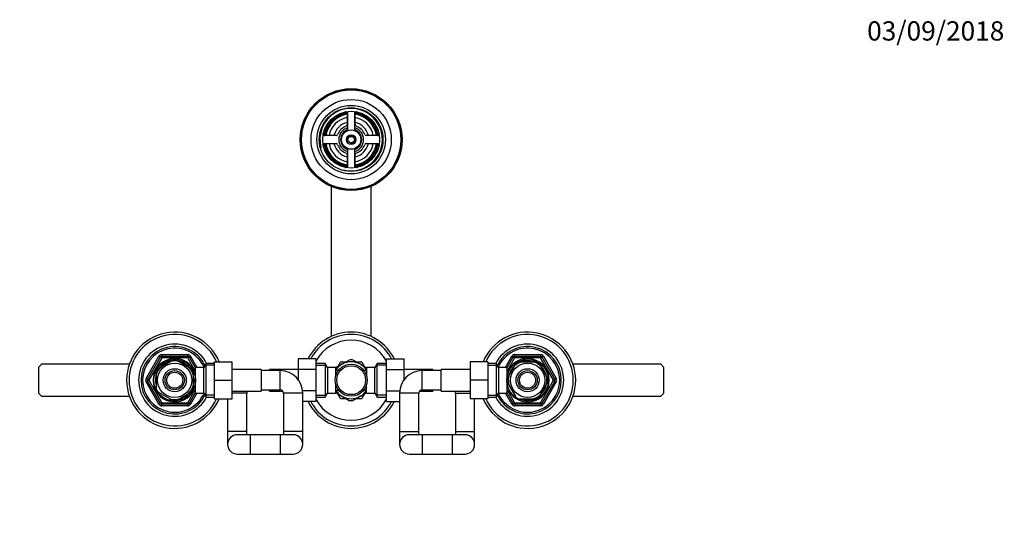
# Model space of a CAD drawing. Units: millimetres. Extents: x 0 to 1166, y 0 to 1586.
# Drawn here: x 451 to 1065, y 1264 to 1586 of the extents above; entities that cross this region are included whole.
import ezdxf
from ezdxf import colors
from ezdxf.entities.mleader import LeaderData, LeaderLine
from ezdxf.math import Vec2, Vec3

# ---------------------------------------------------------------- set-up
doc = ezdxf.new("R2010")
doc.units = ezdxf.units.MM
doc.layers.add('DV2_Défaut', color=7, linetype='Continuous')
doc.layers.add('Défaut', color=7, linetype='Continuous')

# ---------------------------------------------------------------- blocks, each defined once
blk = doc.blocks.new('_DOT')
at = {"color": 0}
blk.add_line((0, 0), (-1, 0), dxfattribs=at)
at = {"color": 0, "const_width": 0.333}
blk.add_lwpolyline([(-0.1665, 0, 1), (0.1665, 0, 1)], format="xyb", close=True, dxfattribs=at)
blk = doc.blocks.new('SE1')
at = {"layer": 'DV2_Défaut', "color": 7, "linetype": 'Continuous'}
for p, q in [((655.73, 1529.29), (655.73, 1517.89)), ((660.23, 1517.89), (660.23, 1529.29)), ((655.48, 1528.07), (655.48, 1521.05)), ((660.48, 1521.05), (660.48, 1528.07)), ((648.61, 1514.19), (641.6, 1514.19)), ((674.36, 1514.19), (667.35, 1514.19)), ((641.6, 1509.19), (648.61, 1509.19)), ((655.73, 1505.48), (655.73, 1494.08)), ((660.23, 1494.08), (660.23, 1505.48)), ((667.35, 1509.19), (674.36, 1509.19)), ((655.48, 1502.32), (655.48, 1495.31)), ((660.48, 1495.31), (660.48, 1502.32)), ((645.48, 1482.5), (645.48, 1388.96)), ((670.48, 1388.96), (670.48, 1482.5)), ((530.08, 1362.69), (538.17, 1376.69)), ((530.95, 1362.19), (539.03, 1376.19)), ((539.9, 1375.69), (531.82, 1361.69)), ((538.17, 1376.69), (539.03, 1376.19)), ((539.9, 1375.69), (539.03, 1376.19)), ((539.9, 1377.69), (556.07, 1377.69)), ((539.9, 1376.69), (539.9, 1377.69)), ((539.9, 1376.69), (556.07, 1376.69)), ((539.9, 1375.69), (539.9, 1376.69)), ((556.07, 1375.69), (539.9, 1375.69)), ((556.07, 1376.69), (556.07, 1377.69)), ((556.07, 1376.69), (556.07, 1375.69)), ((556.93, 1376.19), (556.07, 1375.69)), ((560.6, 1367.84), (556.07, 1375.69)), ((556.93, 1376.19), (557.8, 1376.69)), ((556.93, 1376.19), (560.98, 1369.17)), ((557.8, 1376.69), (561.84, 1369.69)), ((754.13, 1369.69), (758.17, 1376.69)), ((754.98, 1369.17), (759.03, 1376.19)), ((759.9, 1375.69), (755.37, 1367.84)), ((759.03, 1376.19), (758.17, 1376.69)), ((759.03, 1376.19), (759.9, 1375.69)), ((759.9, 1377.69), (776.07, 1377.69)), ((759.9, 1377.69), (759.9, 1376.69)), ((759.9, 1376.69), (776.07, 1376.69)), ((759.9, 1376.69), (759.9, 1375.69)), ((776.07, 1375.69), (759.9, 1375.69)), ((776.07, 1377.69), (776.07, 1376.69)), ((776.07, 1375.69), (776.07, 1376.69)), ((776.07, 1375.69), (776.93, 1376.19)), ((784.15, 1361.69), (776.07, 1375.69)), ((777.8, 1376.69), (776.93, 1376.19)), ((776.93, 1376.19), (785.01, 1362.19)), ((777.8, 1376.69), (785.88, 1362.69)), ((464.98, 1371.69), (462.98, 1369.69)), ((462.98, 1369.69), (462.98, 1353.69)), ((519.7, 1371.69), (464.98, 1371.69)), ((537.6, 1369.3), (537.79, 1369.08)), ((537.79, 1369.08), (546.67, 1374.21)), ((546.67, 1374.21), (546.48, 1374.47)), ((549.53, 1374.47), (549.29, 1374.21)), ((549.29, 1374.21), (558.17, 1369.08)), ((558.36, 1369.31), (558.17, 1369.08)), ((560.98, 1353.69), (560.98, 1369.69)), ((566.18, 1369.69), (560.98, 1369.69)), ((567.63, 1372.19), (566.18, 1369.69)), ((566.18, 1353.69), (566.18, 1369.69)), ((572.78, 1371), (566.94, 1371)), ((567.63, 1351.19), (567.63, 1372.19)), ((572.78, 1372.19), (567.63, 1372.19)), ((572.78, 1373.19), (583.78, 1373.19)), ((572.78, 1361.69), (572.78, 1373.19)), ((583.78, 1361.69), (583.78, 1373.19)), ((624.98, 1374.95), (624.98, 1368.36)), ((635.98, 1374.95), (624.98, 1374.95)), ((635.98, 1374.95), (635.98, 1368.36)), ((641.79, 1372.19), (635.98, 1372.19)), ((635.98, 1371), (642.47, 1371)), ((641.79, 1372.19), (641.79, 1351.19)), ((643.23, 1369.69), (641.79, 1372.19)), ((643.23, 1369.69), (643.23, 1353.69)), ((648.43, 1369.69), (643.23, 1369.69)), ((652.23, 1371.65), (648.41, 1369.44)), ((648.43, 1364.65), (648.43, 1369.69)), ((649.57, 1370.12), (651.26, 1373.05)), ((651.5, 1373.19), (654.89, 1373.19)), ((652.23, 1371.65), (656.8, 1374.28)), ((663.73, 1371.65), (659.17, 1374.28)), ((661.08, 1373.19), (664.46, 1373.19)), ((663.73, 1371.65), (667.55, 1369.44)), ((664.7, 1373.05), (666.4, 1370.11)), ((667.53, 1369.69), (667.53, 1364.65)), ((672.73, 1369.69), (667.53, 1369.69)), ((674.18, 1372.19), (672.73, 1369.69)), ((672.73, 1353.69), (672.73, 1369.69)), ((679.98, 1371), (673.49, 1371)), ((674.18, 1351.19), (674.18, 1372.19)), ((679.98, 1372.19), (674.18, 1372.19)), ((679.98, 1374.97), (690.98, 1374.97)), ((679.98, 1368.33), (679.98, 1374.97)), ((690.98, 1368.33), (690.98, 1374.97)), ((732.18, 1373.19), (732.18, 1361.69)), ((743.18, 1373.19), (732.18, 1373.19)), ((743.18, 1373.19), (743.18, 1361.69)), ((748.34, 1372.19), (743.18, 1372.19)), ((743.18, 1371), (749.02, 1371)), ((748.34, 1372.19), (748.34, 1351.19)), ((749.78, 1369.69), (748.34, 1372.19)), ((749.78, 1369.69), (749.78, 1353.69)), ((754.98, 1369.69), (749.78, 1369.69)), ((754.98, 1369.69), (754.98, 1353.69)), ((755.46, 1363), (760.58, 1371.88)), ((760.36, 1372.06), (760.58, 1371.88)), ((762.86, 1373.19), (762.86, 1373.49)), ((762.86, 1373.19), (773.11, 1373.19)), ((773.11, 1373.19), (773.11, 1373.49)), ((775.62, 1372.04), (775.38, 1371.88)), ((780.5, 1363), (775.38, 1371.88)), ((850.98, 1371.69), (796.27, 1371.69)), ((852.98, 1369.69), (850.98, 1371.69)), ((852.98, 1353.69), (852.98, 1369.69)), ((536.48, 1366.81), (536.18, 1366.81)), ((536.48, 1366.81), (536.48, 1356.56)), ((559.48, 1368.69), (558.94, 1368.69)), ((559.48, 1368.07), (558.94, 1368.07)), ((559.48, 1367.75), (559.48, 1368.69)), ((560.98, 1367.84), (559.48, 1367.84)), ((559.48, 1366.81), (559.79, 1366.81)), ((559.48, 1366.81), (559.48, 1356.56)), ((601.78, 1368.44), (583.78, 1368.44)), ((601.78, 1368.44), (601.78, 1354.94)), ((613.78, 1367.69), (601.78, 1367.69)), ((606.98, 1367.69), (606.98, 1368.44)), ((624.98, 1368.44), (606.98, 1368.44)), ((613.78, 1355.69), (613.78, 1367.69)), ((624.98, 1368.36), (624.98, 1362.09)), ((635.98, 1368.36), (624.98, 1368.36)), ((635.98, 1368.36), (635.98, 1355.05)), ((649.93, 1367.84), (648.43, 1367.84)), ((649.93, 1367.84), (649.93, 1367.62)), ((666.03, 1367.84), (666.03, 1367.62)), ((667.53, 1367.84), (666.03, 1367.84)), ((679.98, 1368.33), (690.98, 1368.33)), ((679.98, 1355.02), (679.98, 1368.33)), ((708.98, 1368.44), (690.98, 1368.44)), ((690.98, 1362.09), (690.98, 1368.33)), ((702.18, 1355.69), (702.18, 1367.69)), ((714.18, 1367.69), (702.18, 1367.69)), ((708.98, 1368.44), (708.98, 1367.69)), ((714.18, 1354.94), (714.18, 1368.44)), ((732.18, 1368.44), (714.18, 1368.44)), ((756.48, 1367.84), (754.98, 1367.84)), ((755.46, 1363), (755.2, 1363.23)), ((756.48, 1368.69), (756.48, 1367.75)), ((757.03, 1368.69), (756.48, 1368.69)), ((756.48, 1368.07), (757.03, 1368.07)), ((780.5, 1363), (780.77, 1363.15)), ((530.08, 1362.69), (530.95, 1362.19)), ((530.08, 1360.69), (530.95, 1361.19)), ((538.17, 1346.69), (530.08, 1360.69)), ((531.82, 1361.69), (530.95, 1362.19)), ((531.82, 1361.69), (530.95, 1361.19)), ((539.03, 1347.19), (530.95, 1361.19)), ((531.82, 1361.69), (539.9, 1347.69)), ((572.78, 1361.69), (583.78, 1361.69)), ((572.78, 1350.19), (572.78, 1361.69)), ((583.78, 1350.19), (583.78, 1361.69)), ((648.43, 1353.69), (648.43, 1358.72)), ((667.53, 1353.69), (667.53, 1358.72)), ((732.18, 1361.69), (732.18, 1350.19)), ((743.18, 1361.69), (732.18, 1361.69)), ((743.18, 1361.69), (743.18, 1350.19)), ((755.46, 1360.38), (755.2, 1360.19)), ((760.58, 1351.5), (755.46, 1360.38)), ((775.38, 1351.5), (780.5, 1360.38)), ((776.07, 1347.69), (784.15, 1361.69)), ((785.01, 1361.19), (776.93, 1347.19)), ((785.88, 1360.69), (777.8, 1346.69)), ((780.5, 1360.38), (780.77, 1360.22)), ((784.15, 1361.69), (785.01, 1362.19)), ((784.15, 1361.69), (785.01, 1361.19)), ((785.88, 1362.69), (785.01, 1362.19)), ((785.88, 1360.69), (785.01, 1361.19)), ((462.98, 1353.69), (464.98, 1351.69)), ((464.98, 1351.69), (519.7, 1351.69)), ((536.48, 1356.56), (536.18, 1356.56)), ((537.79, 1354.29), (537.65, 1354.02)), ((537.79, 1354.29), (546.67, 1349.17)), ((549.29, 1349.17), (558.17, 1354.29)), ((556.07, 1347.69), (560.6, 1355.54)), ((560.98, 1354.2), (556.93, 1347.19)), ((561.84, 1353.69), (557.8, 1346.69)), ((558.34, 1354.05), (558.17, 1354.29)), ((559.48, 1355.3), (558.94, 1355.3)), ((558.94, 1354.69), (559.48, 1354.69)), ((559.48, 1356.56), (559.79, 1356.56)), ((559.48, 1354.69), (559.48, 1355.63)), ((559.48, 1355.54), (560.98, 1355.54)), ((560.98, 1353.69), (566.18, 1353.69)), ((566.18, 1353.69), (567.63, 1351.19)), ((572.78, 1352.37), (566.94, 1352.37)), ((567.63, 1351.19), (572.78, 1351.19)), ((583.78, 1354.94), (601.78, 1354.94)), ((592.98, 1353.69), (583.78, 1353.69)), ((592.98, 1329.69), (592.98, 1353.69)), ((601.78, 1355.69), (613.78, 1355.69)), ((606.98, 1354.94), (606.98, 1355.69)), ((606.98, 1354.94), (615.34, 1354.94)), ((627.78, 1353.69), (615.78, 1353.69)), ((615.78, 1353.69), (615.78, 1329.69)), ((635.98, 1355.05), (627.72, 1355.05)), ((627.78, 1329.69), (627.78, 1353.69)), ((635.98, 1355.05), (635.98, 1348.41)), ((635.98, 1352.37), (642.47, 1352.37)), ((635.98, 1351.19), (641.79, 1351.19)), ((641.79, 1351.19), (643.23, 1353.69)), ((643.23, 1353.69), (648.43, 1353.69)), ((652.23, 1351.73), (648.42, 1353.93)), ((648.43, 1355.54), (649.93, 1355.54)), ((651.26, 1350.33), (649.57, 1353.26)), ((649.93, 1355.54), (649.93, 1355.75)), ((652.23, 1351.73), (656.8, 1349.09)), ((663.73, 1351.73), (659.17, 1349.09)), ((663.73, 1351.73), (667.59, 1353.96)), ((666.39, 1353.26), (664.7, 1350.33)), ((666.03, 1355.75), (666.03, 1355.54)), ((666.03, 1355.54), (667.53, 1355.54)), ((667.53, 1353.69), (672.73, 1353.69)), ((672.73, 1353.69), (674.18, 1351.19)), ((679.98, 1352.37), (673.49, 1352.37)), ((674.18, 1351.19), (679.98, 1351.19)), ((679.98, 1355.02), (688.25, 1355.02)), ((679.98, 1348.42), (679.98, 1355.02)), ((700.18, 1353.69), (688.18, 1353.69)), ((688.18, 1353.69), (688.18, 1329.69)), ((700.18, 1329.69), (700.18, 1353.69)), ((700.62, 1354.94), (708.98, 1354.94)), ((702.18, 1355.69), (714.18, 1355.69)), ((708.98, 1355.69), (708.98, 1354.94)), ((714.18, 1354.94), (732.18, 1354.94)), ((722.98, 1353.69), (732.18, 1353.69)), ((722.98, 1353.69), (722.98, 1329.69)), ((743.18, 1352.37), (749.02, 1352.37)), ((743.18, 1351.19), (748.34, 1351.19)), ((748.34, 1351.19), (749.78, 1353.69)), ((749.78, 1353.69), (754.98, 1353.69)), ((758.17, 1346.69), (754.13, 1353.69)), ((754.98, 1355.54), (756.48, 1355.54)), ((759.03, 1347.19), (754.98, 1354.2)), ((755.37, 1355.54), (759.9, 1347.69)), ((756.48, 1355.63), (756.48, 1354.69)), ((756.48, 1355.3), (757.03, 1355.3)), ((756.48, 1354.69), (757.03, 1354.69)), ((760.58, 1351.5), (760.37, 1351.31)), ((775.65, 1351.35), (775.38, 1351.5)), ((796.27, 1351.69), (850.98, 1351.69)), ((850.98, 1351.69), (852.98, 1353.69)), ((538.17, 1346.69), (539.03, 1347.19)), ((539.9, 1347.69), (539.03, 1347.19)), ((539.9, 1347.69), (556.07, 1347.69)), ((539.9, 1347.69), (539.9, 1346.69)), ((539.9, 1345.69), (539.9, 1346.69)), ((556.07, 1346.69), (539.9, 1346.69)), ((556.07, 1345.69), (539.9, 1345.69)), ((546.67, 1349.17), (546.52, 1348.9)), ((549.29, 1349.17), (549.45, 1348.9)), ((556.93, 1347.19), (556.07, 1347.69)), ((556.07, 1346.69), (556.07, 1347.69)), ((556.07, 1345.69), (556.07, 1346.69)), ((556.93, 1347.19), (557.8, 1346.69)), ((572.78, 1350.19), (583.78, 1350.19)), ((580.98, 1350.19), (580.98, 1329.69)), ((635.98, 1348.41), (627.78, 1348.41)), ((654.89, 1350.19), (651.5, 1350.19)), ((664.46, 1350.19), (661.08, 1350.19)), ((679.98, 1348.42), (688.18, 1348.42)), ((743.18, 1350.19), (732.18, 1350.19)), ((734.98, 1329.69), (734.98, 1350.19)), ((759.03, 1347.19), (758.17, 1346.69)), ((759.03, 1347.19), (759.9, 1347.69)), ((759.9, 1347.69), (776.07, 1347.69)), ((759.9, 1346.69), (759.9, 1347.69)), ((759.9, 1346.69), (759.9, 1345.69)), ((776.07, 1346.69), (759.9, 1346.69)), ((776.07, 1345.69), (759.9, 1345.69)), ((762.86, 1350.19), (762.86, 1349.88)), ((762.86, 1350.19), (773.11, 1350.19)), ((773.11, 1350.19), (773.11, 1349.88)), ((776.07, 1347.69), (776.07, 1346.69)), ((776.07, 1347.69), (776.93, 1347.19)), ((776.07, 1346.69), (776.07, 1345.69)), ((777.8, 1346.69), (776.93, 1347.19)), ((592.98, 1329.69), (580.98, 1329.69)), ((580.98, 1329.69), (580.98, 1321.69)), ((594.98, 1327.69), (586.98, 1327.69)), ((592.98, 1327.69), (592.98, 1329.69)), ((594.98, 1327.69), (594.98, 1315.69)), ((613.78, 1327.69), (594.98, 1327.69)), ((613.78, 1327.69), (613.78, 1315.69)), ((621.78, 1327.69), (613.78, 1327.69)), ((627.78, 1329.69), (615.78, 1329.69)), ((615.78, 1329.69), (615.78, 1327.69)), ((627.78, 1321.69), (627.78, 1329.69)), ((688.18, 1329.69), (700.18, 1329.69)), ((688.18, 1329.69), (688.18, 1321.69)), ((702.18, 1327.69), (694.18, 1327.69)), ((700.18, 1327.69), (700.18, 1329.69)), ((702.18, 1327.69), (702.18, 1315.69)), ((720.98, 1327.69), (702.18, 1327.69)), ((720.98, 1327.69), (720.98, 1315.69)), ((728.98, 1327.69), (720.98, 1327.69)), ((722.98, 1329.69), (734.98, 1329.69)), ((722.98, 1329.69), (722.98, 1327.69)), ((734.98, 1321.69), (734.98, 1329.69)), ((586.98, 1315.69), (594.98, 1315.69)), ((594.98, 1315.69), (613.78, 1315.69)), ((613.78, 1315.69), (621.78, 1315.69)), ((694.18, 1315.69), (702.18, 1315.69)), ((702.18, 1315.69), (720.98, 1315.69)), ((720.98, 1315.69), (728.98, 1315.69))]:
    blk.add_line(p, q, dxfattribs=at)
for centre, radius in [((657.98, 1511.69), 31.75), ((657.98, 1511.69), 31.5), ((657.98, 1511.69), 31), ((657.98, 1511.69), 25), ((657.98, 1511.69), 21.35), ((657.98, 1511.69), 19.85), ((657.98, 1511.69), 17.75), ((657.98, 1511.69), 6), ((657.98, 1511.69), 3), ((657.98, 1511.69), 2), ((547.98, 1361.69), 13), ((547.98, 1361.69), 10.7), ((657.98, 1361.69), 10), ((657.98, 1361.69), 9), ((767.98, 1361.69), 13), ((767.98, 1361.69), 10.7), ((547.98, 1361.69), 7.2), ((547.98, 1361.69), 6), ((547.98, 1361.69), 5), ((767.98, 1361.69), 7.2), ((767.98, 1361.69), 6), ((767.98, 1361.69), 5)]:
    blk.add_circle(centre, radius, dxfattribs=at)
for centre, radius, start, end in [((657.98, 1511.69), 19.48, 255, 195), ((654.48, 1528.07), 1, 0, 102.06113), ((661.48, 1528.07), 1, 77.93887, 180), ((657.98, 1511.69), 17, 98.7731, 171.2269), ((657.98, 1511.69), 16.5, 98.71474, 171.28526), ((657.98, 1511.69), 16, 98.9893, 171.0107), ((657.98, 1511.69), 14, 100.28656, 169.71344), ((657.98, 1511.69), 11, 103.13656, 166.86344), ((657.98, 1511.69), 16.5, 8.71474, 81.28526), ((657.98, 1511.69), 16, 8.9893, 81.0107), ((657.98, 1511.69), 14, 10.28656, 79.71344), ((657.98, 1511.69), 11, 13.13656, 76.86344), ((657.98, 1511.69), 17, 8.7731, 81.2269), ((657.98, 1511.69), 9, 110.48732, 159.51268), ((657.98, 1511.69), 7.75, 106.87727, 253.12273), ((657.98, 1511.69), 6.6, 109.93227, 250.06773), ((654.48, 1521.05), 1, 290.48732, 0), ((657.98, 1511.69), 7.75, 0, 73.12273), ((657.98, 1511.69), 6.6, 289.93227, 70.06773), ((661.48, 1521.05), 1, 180, 249.51268), ((657.98, 1511.69), 9, 20.48732, 69.51268), ((641.6, 1515.19), 1, 167.93887, 270), ((648.61, 1515.19), 1, 270, 339.51268), ((657.98, 1511.69), 2.39, 255, 195), ((657.98, 1511.69), 7.75, 286.87727, 0), ((667.35, 1515.19), 1, 200.48732, 270), ((674.36, 1515.19), 1, 270, 12.06113), ((641.6, 1508.19), 1, 90, 192.06113), ((657.98, 1511.69), 17, 188.7731, 261.2269), ((657.98, 1511.69), 16.5, 188.71474, 261.28526), ((657.98, 1511.69), 16, 188.9893, 261.0107), ((657.98, 1511.69), 14, 190.28656, 259.71344), ((657.98, 1511.69), 11, 193.13656, 256.86344), ((648.61, 1508.19), 1, 20.48732, 90), ((657.98, 1511.69), 9, 200.48732, 249.51268), ((657.98, 1511.69), 14, 280.28656, 349.71344), ((657.98, 1511.69), 16, 278.9893, 351.0107), ((657.98, 1511.69), 16.5, 278.71474, 351.28526), ((657.98, 1511.69), 11, 283.13656, 346.86344), ((657.98, 1511.69), 17, 278.7731, 351.2269), ((657.98, 1511.69), 9, 290.48732, 339.51268), ((667.35, 1508.19), 1, 90, 159.51268), ((674.36, 1508.19), 1, 347.93887, 90), ((654.48, 1502.32), 1, 0, 69.51268), ((661.48, 1502.32), 1, 110.48732, 180), ((654.48, 1495.31), 1, 257.93887, 0), ((661.48, 1495.31), 1, 180, 282.06113), ((547.98, 1361.69), 30, 22.54031, 337.45969), ((547.98, 1361.69), 28.5, 23.79771, 336.20229), ((657.98, 1361.69), 30, 26.27214, 153.76215), ((657.98, 1361.69), 28.5, 27.77054, 152.26603), ((767.98, 1361.69), 30, 0, 157.45969), ((767.98, 1361.69), 28.5, 0, 156.20229), ((547.98, 1361.69), 22.5, 27.81814, 332.18186), ((547.98, 1361.69), 21, 25.93873, 334.06127), ((547.98, 1361.69), 20, 23.9789, 336.0211), ((657.98, 1361.69), 25, 28.35764, 151.64236), ((767.98, 1361.69), 22.5, 0, 152.18186), ((767.98, 1361.69), 21, 0, 154.06127), ((767.98, 1361.69), 20, 0, 156.0211), ((547.98, 1361.69), 13.5, 27.10069, 332.89931), ((539.9, 1375.69), 2, 90, 150), ((539.9, 1375.69), 1, 90, 150), ((556.07, 1375.69), 2, 30, 90), ((556.07, 1375.69), 1, 30, 90), ((767.98, 1361.69), 13.5, 0, 152.89931), ((759.9, 1375.69), 2, 90, 150), ((759.9, 1375.69), 1, 90, 150), ((776.07, 1375.69), 2, 30, 90), ((776.07, 1375.69), 1, 30, 90), ((547.98, 1361.69), 12.06, 255, 195), ((547.98, 1361.69), 12.87, 143.77508, 156.54232), ((547.98, 1361.69), 12.87, 90, 96.65739), ((547.98, 1361.69), 12.87, 83.12562, 90), ((547.98, 1361.69), 12.87, 23.46484, 36.26935), ((657.98, 1361.69), 11.5, 120, 146.14343), ((657.98, 1361.69), 13.2, 119.4002, 120.5998), ((657.98, 1361.69), 11.5, 60, 120), ((657.98, 1361.69), 12.65, 84.25209, 95.46776), ((657.98, 1361.69), 11.5, 33.85657, 60), ((657.98, 1361.69), 13.2, 59.4002, 60.5998), ((767.98, 1361.69), 12.06, 255, 195), ((767.98, 1361.69), 12.87, 113.46484, 126.26935), ((767.98, 1361.69), 12.87, 53.62014, 66.53428), ((613.78, 1353.69), 14, 0, 90), ((702.18, 1353.69), 14, 90, 180), ((767.98, 1361.69), 12.87, 173.12562, 180), ((767.98, 1361.69), 12.87, 353.50107, 6.50125), ((531.82, 1361.69), 2, 150, 210), ((531.82, 1361.69), 1, 150, 210), ((767.98, 1361.69), 30, 202.54031, 0), ((767.98, 1361.69), 28.5, 203.79771, 0), ((767.98, 1361.69), 22.5, 207.81814, 0), ((767.98, 1361.69), 21, 205.93873, 0), ((767.98, 1361.69), 20, 203.9789, 0), ((767.98, 1361.69), 12.87, 180, 186.65739), ((767.98, 1361.69), 13.5, 207.10069, 0), ((784.15, 1361.69), 1, 330, 30), ((784.15, 1361.69), 2, 330, 30), ((547.98, 1361.69), 12.87, 203.45917, 216.5411), ((547.98, 1361.69), 12.87, 323.62014, 336.53428), ((594.98, 1353.69), 2, 141.31781, 180), ((613.78, 1353.69), 2, 0, 90), ((657.98, 1361.69), 11.5, 213.85657, 240), ((657.98, 1361.69), 11.5, 240, 300), ((657.98, 1361.69), 11.5, 300, 326.14343), ((702.18, 1353.69), 2, 90, 180), ((720.98, 1353.69), 2, 0, 38.68219), ((767.98, 1361.69), 12.87, 233.77508, 246.54232), ((767.98, 1361.69), 12.87, 293.45917, 306.5411), ((539.9, 1347.69), 2, 210, 270), ((539.9, 1347.69), 1, 210, 270), ((547.98, 1361.69), 12.87, 263.50107, 276.50125), ((556.07, 1347.69), 1, 270, 330), ((556.07, 1347.69), 2, 270, 330), ((657.98, 1361.69), 30, 206.27214, 333.76215), ((657.98, 1361.69), 28.5, 207.77054, 332.26603), ((657.98, 1361.69), 25, 208.35764, 331.64236), ((657.98, 1361.69), 13.2, 239.4002, 240.5998), ((657.98, 1361.69), 12.65, 264.53548, 270), ((657.98, 1361.69), 12.65, 270, 275.42301), ((657.98, 1361.69), 13.2, 299.4002, 300.5998), ((759.9, 1347.69), 2, 210, 270), ((759.9, 1347.69), 1, 210, 270), ((776.07, 1347.69), 1, 270, 330), ((776.07, 1347.69), 2, 270, 330), ((586.98, 1321.69), 6, 90, 270), ((586.98, 1321.69), 6, 90, 270), ((621.78, 1321.69), 6, 0, 90), ((621.78, 1321.69), 6, 0, 90), ((694.18, 1321.69), 6, 90, 270), ((694.18, 1321.69), 6, 90, 270), ((728.98, 1321.69), 6, 0, 90), ((728.98, 1321.69), 6, 0, 90), ((621.78, 1321.69), 6, 270, 0), ((621.78, 1321.69), 6, 270, 0), ((728.98, 1321.69), 6, 270, 0), ((728.98, 1321.69), 6, 270, 0)]:
    blk.add_arc(centre, radius, start, end, dxfattribs=at)

msp = doc.modelspace()

# ---------------------------------------------------------------- block references
at = {"layer": 'Défaut'}
msp.add_blockref('SE1', (0, 0), dxfattribs=at)

# ---------------------------------------------------------------- leaders
at = {"layer": 'Défaut', "color": 7, "linetype": 'Continuous'}
ml = msp.add_multileader_mtext('Standard', dxfattribs=at)
ml.set_content('{\\pxsm0.9;\\fSolid Edge ISO|b1||i0||c0|p34;\\W1.;03/09/2018\\P}', color=256)
ml.set_leader_properties()
ml.set_arrow_properties(name='DOT')
ml.build(insert=Vec2(0, 0))
ml.multileader.update_dxf_attribs({"leader_type": 0, "dogleg_length": 0, "arrow_head_size": 12})
ctx = ml.context
ctx.base_point, ctx.char_height, ctx.arrow_head_size, ctx.landing_gap_size = Vec3(977.67, 1579.33), 12, 12, 4.2
notes = []
notes.append((ctx, [(0, (0, 0, 0), (0, 0), (1, 0), 1, [])]))
ctx.mtext.insert = Vec3(979.67, 1585.45)
for ctx, leaders in notes:
    for number, flags, end, landing, length, lines in leaders:
        leader = LeaderData()
        leader.index, (leader.has_last_leader_line, leader.has_dogleg_vector, leader.attachment_direction) = number, flags
        leader.last_leader_point, leader.dogleg_vector, leader.dogleg_length = Vec3(end), Vec3(landing), length
        for number, points, colour, breaks in lines:
            line = LeaderLine()
            line.index, line.vertices, line.color, line.breaks = number, Vec3.list(points), colors.encode_raw_color(colour), breaks
            leader.lines.append(line)
        ctx.leaders.append(leader)

doc.saveas('drawing.dxf')
